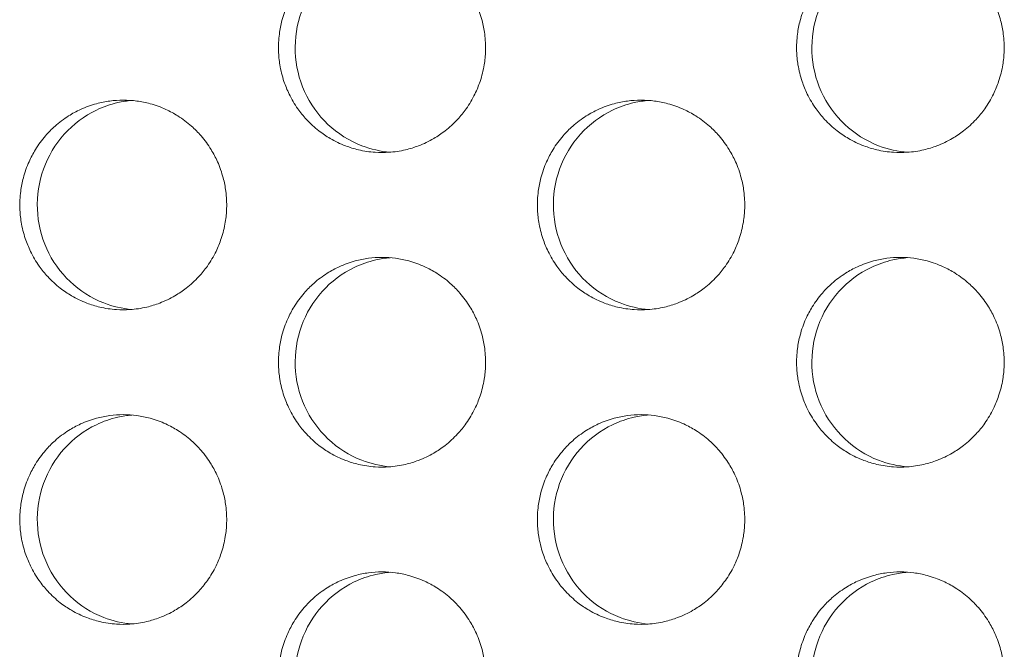
# Model space of a CAD drawing. Units: millimetres. Extents: x -43 to 1102, y 0 to 812.
# Drawn here: x 67 to 76, y 458 to 464 of the extents above; entities that cross this region are included whole.
import ezdxf

# ---------------------------------------------------------------- set-up
doc = ezdxf.new("R2010")
doc.units = ezdxf.units.MM
doc.header["$LTSCALE"] = 4
doc.layers.add('Visible (ISO)', color=7, linetype='Continuous', lineweight=15)

msp = doc.modelspace()

# ---------------------------------------------------------------- linework, layer by layer
at = {"layer": 'Visible (ISO)'}
for points, knots in [([(70.2072, 465), (70.1641, 465), (70.121, 464.9971), (70.0783, 464.9914), (70.0356, 464.9857), (69.9932, 464.9772), (69.9516, 464.9659), (69.8996, 464.9518), (69.8487, 464.9334), (69.7996, 464.9109), (69.7604, 464.8929), (69.7223, 464.8722), (69.6857, 464.8492), (69.64, 464.8204), (69.5966, 464.7878), (69.5561, 464.7518), (69.5237, 464.7231), (69.4932, 464.6922), (69.4648, 464.6593), (69.4293, 464.6183), (69.3971, 464.5744), (69.3687, 464.5281), (69.3459, 464.491), (69.3256, 464.4525), (69.3078, 464.4127), (69.2856, 464.363), (69.2674, 464.3115), (69.2534, 464.2588), (69.2423, 464.2167), (69.2339, 464.1738), (69.2282, 464.1305), (69.2212, 464.0765), (69.2186, 464.0218), (69.2203, 463.9673), (69.2217, 463.9237), (69.226, 463.8802), (69.233, 463.8371), (69.2418, 463.7833), (69.2549, 463.7302), (69.2722, 463.6786), (69.286, 463.6372), (69.3026, 463.5968), (69.3216, 463.5577), (69.3454, 463.5088), (69.3732, 463.4619), (69.4046, 463.4175), (69.4297, 463.3821), (69.457, 463.3483), (69.4865, 463.3164), (69.5233, 463.2766), (69.5633, 463.2398), (69.6061, 463.2066), (69.6402, 463.1801), (69.6761, 463.1558), (69.7135, 463.134), (69.7601, 463.1067), (69.8089, 463.0833), (69.8593, 463.0641), (69.8997, 463.0487), (69.941, 463.036), (69.983, 463.0261), (70.0354, 463.0137), (70.0889, 463.0057), (70.1426, 463.0021), (70.1856, 462.9993), (70.2288, 462.9993), (70.2718, 463.0021), (70.3256, 463.0057), (70.379, 463.0137), (70.4315, 463.0261), (70.4735, 463.036), (70.5148, 463.0487), (70.5551, 463.0641), (70.6056, 463.0833), (70.6544, 463.1067), (70.7011, 463.134), (70.7384, 463.1558), (70.7743, 463.1801), (70.8085, 463.2066), (70.8513, 463.2398), (70.8914, 463.2766), (70.9282, 463.3164), (70.9577, 463.3483), (70.9851, 463.3821), (71.0102, 463.4175), (71.0416, 463.4619), (71.0694, 463.5088), (71.0932, 463.5577), (71.1123, 463.5968), (71.1288, 463.6372), (71.1427, 463.6786), (71.16, 463.7302), (71.1731, 463.7833), (71.1819, 463.8371), (71.1889, 463.8802), (71.1932, 463.9237), (71.1946, 463.9673), (71.1963, 464.0218), (71.1937, 464.0765), (71.1866, 464.1305), (71.181, 464.1738), (71.1726, 464.2167), (71.1614, 464.2588), (71.1475, 464.3115), (71.1293, 464.363), (71.107, 464.4127), (71.0892, 464.4525), (71.0689, 464.491), (71.0461, 464.5281), (71.0176, 464.5744), (70.9854, 464.6183), (70.9499, 464.6593), (70.9215, 464.6922), (70.8909, 464.7231), (70.8585, 464.7518), (70.818, 464.7878), (70.7746, 464.8204), (70.7288, 464.8492), (70.6922, 464.8722), (70.6541, 464.8929), (70.6149, 464.9109), (70.5658, 464.9334), (70.5149, 464.9518), (70.4629, 464.9659), (70.4212, 464.9772), (70.3789, 464.9857), (70.3361, 464.9914), (70.2934, 464.9971), (70.2503, 465), (70.2072, 465)], [-3.141593, -3.141593, -3.141593, -3.141593, -3.010693, -3.010693, -3.010693, -2.879793, -2.879793, -2.879793, -2.716169, -2.716169, -2.716169, -2.585269, -2.585269, -2.585269, -2.421644, -2.421644, -2.421644, -2.290745, -2.290745, -2.290745, -2.12712, -2.12712, -2.12712, -1.99622, -1.99622, -1.99622, -1.832596, -1.832596, -1.832596, -1.701696, -1.701696, -1.701696, -1.538071, -1.538071, -1.538071, -1.407172, -1.407172, -1.407172, -1.243547, -1.243547, -1.243547, -1.112647, -1.112647, -1.112647, -0.949023, -0.949023, -0.949023, -0.818123, -0.818123, -0.818123, -0.654498, -0.654498, -0.654498, -0.523599, -0.523599, -0.523599, -0.359974, -0.359974, -0.359974, -0.229074, -0.229074, -0.229074, -0.06545, -0.06545, -0.06545, 0.06545, 0.06545, 0.06545, 0.229074, 0.229074, 0.229074, 0.359974, 0.359974, 0.359974, 0.523599, 0.523599, 0.523599, 0.654498, 0.654498, 0.654498, 0.818123, 0.818123, 0.818123, 0.949023, 0.949023, 0.949023, 1.112647, 1.112647, 1.112647, 1.243547, 1.243547, 1.243547, 1.407172, 1.407172, 1.407172, 1.538071, 1.538071, 1.538071, 1.701696, 1.701696, 1.701696, 1.832596, 1.832596, 1.832596, 1.99622, 1.99622, 1.99622, 2.12712, 2.12712, 2.12712, 2.290745, 2.290745, 2.290745, 2.421644, 2.421644, 2.421644, 2.585269, 2.585269, 2.585269, 2.716169, 2.716169, 2.716169, 2.879793, 2.879793, 2.879793, 3.010693, 3.010693, 3.010693, 3.141593, 3.141593, 3.141593, 3.141593]), ([(75.1509, 465), (75.1077, 465), (75.0645, 464.9971), (75.0217, 464.9914), (74.9789, 464.9857), (74.9364, 464.9772), (74.8947, 464.9659), (74.8426, 464.9518), (74.7916, 464.9334), (74.7424, 464.9109), (74.7031, 464.8929), (74.6649, 464.8722), (74.6283, 464.8492), (74.5824, 464.8204), (74.5389, 464.7878), (74.4984, 464.7518), (74.4659, 464.7231), (74.4353, 464.6922), (74.4068, 464.6593), (74.3713, 464.6183), (74.339, 464.5744), (74.3105, 464.5281), (74.2877, 464.491), (74.2673, 464.4525), (74.2495, 464.4127), (74.2272, 464.363), (74.209, 464.3115), (74.195, 464.2588), (74.1838, 464.2167), (74.1754, 464.1738), (74.1698, 464.1305), (74.1627, 464.0765), (74.1601, 464.0218), (74.1618, 463.9673), (74.1632, 463.9237), (74.1675, 463.8802), (74.1745, 463.8371), (74.1833, 463.7833), (74.1965, 463.7302), (74.2138, 463.6786), (74.2277, 463.6372), (74.2442, 463.5968), (74.2633, 463.5577), (74.2872, 463.5088), (74.315, 463.4619), (74.3465, 463.4175), (74.3716, 463.3821), (74.3991, 463.3483), (74.4286, 463.3164), (74.4655, 463.2766), (74.5056, 463.2398), (74.5484, 463.2066), (74.5827, 463.1801), (74.6187, 463.1558), (74.656, 463.134), (74.7028, 463.1067), (74.7517, 463.0833), (74.8023, 463.0641), (74.8427, 463.0487), (74.8841, 463.036), (74.9261, 463.0261), (74.9787, 463.0137), (75.0323, 463.0057), (75.0862, 463.0021), (75.1292, 462.9993), (75.1725, 462.9993), (75.2156, 463.0021), (75.2695, 463.0057), (75.3231, 463.0137), (75.3757, 463.0261), (75.4177, 463.036), (75.4591, 463.0487), (75.4996, 463.0641), (75.5501, 463.0833), (75.5991, 463.1067), (75.6458, 463.134), (75.6832, 463.1558), (75.7192, 463.1801), (75.7535, 463.2066), (75.7963, 463.2398), (75.8365, 463.2766), (75.8734, 463.3164), (75.9029, 463.3483), (75.9304, 463.3821), (75.9556, 463.4175), (75.987, 463.4619), (76.0149, 463.5088), (76.0388, 463.5577), (76.0579, 463.5968), (76.0744, 463.6372), (76.0883, 463.6786), (76.1057, 463.7302), (76.1189, 463.7833), (76.1277, 463.8371), (76.1347, 463.8802), (76.1389, 463.9237), (76.1403, 463.9673), (76.1421, 464.0218), (76.1395, 464.0765), (76.1324, 464.1305), (76.1268, 464.1738), (76.1183, 464.2167), (76.1071, 464.2588), (76.0932, 464.3115), (76.0749, 464.363), (76.0526, 464.4127), (76.0348, 464.4525), (76.0144, 464.491), (75.9916, 464.5281), (75.963, 464.5744), (75.9308, 464.6183), (75.8952, 464.6593), (75.8667, 464.6922), (75.8361, 464.7231), (75.8036, 464.7518), (75.763, 464.7878), (75.7195, 464.8204), (75.6736, 464.8492), (75.6369, 464.8722), (75.5988, 464.8929), (75.5594, 464.9109), (75.5102, 464.9334), (75.4592, 464.9518), (75.4071, 464.9659), (75.3654, 464.9772), (75.3229, 464.9857), (75.2801, 464.9914), (75.2373, 464.9971), (75.1941, 465), (75.1509, 465)], [-3.141593, -3.141593, -3.141593, -3.141593, -3.010693, -3.010693, -3.010693, -2.879793, -2.879793, -2.879793, -2.716169, -2.716169, -2.716169, -2.585269, -2.585269, -2.585269, -2.421644, -2.421644, -2.421644, -2.290745, -2.290745, -2.290745, -2.12712, -2.12712, -2.12712, -1.99622, -1.99622, -1.99622, -1.832596, -1.832596, -1.832596, -1.701696, -1.701696, -1.701696, -1.538071, -1.538071, -1.538071, -1.407172, -1.407172, -1.407172, -1.243547, -1.243547, -1.243547, -1.112647, -1.112647, -1.112647, -0.949023, -0.949023, -0.949023, -0.818123, -0.818123, -0.818123, -0.654498, -0.654498, -0.654498, -0.523599, -0.523599, -0.523599, -0.359974, -0.359974, -0.359974, -0.229074, -0.229074, -0.229074, -0.06545, -0.06545, -0.06545, 0.06545, 0.06545, 0.06545, 0.229074, 0.229074, 0.229074, 0.359974, 0.359974, 0.359974, 0.523599, 0.523599, 0.523599, 0.654498, 0.654498, 0.654498, 0.818123, 0.818123, 0.818123, 0.949023, 0.949023, 0.949023, 1.112647, 1.112647, 1.112647, 1.243547, 1.243547, 1.243547, 1.407172, 1.407172, 1.407172, 1.538071, 1.538071, 1.538071, 1.701696, 1.701696, 1.701696, 1.832596, 1.832596, 1.832596, 1.99622, 1.99622, 1.99622, 2.12712, 2.12712, 2.12712, 2.290745, 2.290745, 2.290745, 2.421644, 2.421644, 2.421644, 2.585269, 2.585269, 2.585269, 2.716169, 2.716169, 2.716169, 2.879793, 2.879793, 2.879793, 3.010693, 3.010693, 3.010693, 3.141593, 3.141593, 3.141593, 3.141593]), ([(75.2223, 463.0026), (75.127, 463.0096), (75.0331, 463.0305), (74.8236, 463.111), (74.7138, 463.1804), (74.5262, 463.3578), (74.4503, 463.4644), (74.343, 463.7011), (74.3127, 463.8292), (74.3023, 464.0899), (74.3223, 464.2202), (74.4106, 464.4653), (74.478, 464.578), (74.6514, 464.7705), (74.7558, 464.8486), (74.9377, 464.9357), (75.0066, 464.9597), (75.1252, 464.9866), (75.1736, 464.9938), (75.2223, 464.9974)], [0.321815, 0.321815, 0.321815, 0.321815, 0.3508579, 0.3508579, 0.3897441, 0.3897441, 0.4287427, 0.4287427, 0.4678524, 0.4678524, 0.5070051, 0.5070051, 0.5461098, 0.5461098, 0.5851033, 0.5851033, 0.6071271, 0.6071271, 0.621943, 0.621943, 0.621943, 0.621943]), ([(70.2857, 463.0032), (70.1931, 463.0107), (70.1019, 463.0314), (69.8951, 463.111), (69.7855, 463.1804), (69.5983, 463.3578), (69.5226, 463.4644), (69.4156, 463.7011), (69.3853, 463.8292), (69.3749, 464.0899), (69.3949, 464.2202), (69.483, 464.4653), (69.5502, 464.578), (69.7233, 464.7705), (69.8274, 464.8486), (70.0089, 464.9357), (70.0777, 464.9597), (70.1937, 464.9861), (70.2395, 464.9931), (70.2857, 464.9968)], [0.32255, 0.32255, 0.32255, 0.32255, 0.3508579, 0.3508579, 0.3897441, 0.3897441, 0.4287427, 0.4287427, 0.4678524, 0.4678524, 0.5070051, 0.5070051, 0.5461098, 0.5461098, 0.5851033, 0.5851033, 0.6071271, 0.6071271, 0.6212096, 0.6212096, 0.6212096, 0.6212096]), ([(67.7395, 463.5), (67.6965, 463.5), (67.6534, 463.4971), (67.6108, 463.4914), (67.5681, 463.4857), (67.5258, 463.4772), (67.4842, 463.4659), (67.4322, 463.4518), (67.3814, 463.4334), (67.3324, 463.4109), (67.2932, 463.3929), (67.2552, 463.3722), (67.2187, 463.3492), (67.173, 463.3204), (67.1296, 463.2878), (67.0892, 463.2518), (67.0568, 463.2231), (67.0263, 463.1922), (66.998, 463.1593), (66.9625, 463.1183), (66.9304, 463.0744), (66.902, 463.0281), (66.8792, 462.991), (66.8589, 462.9525), (66.8412, 462.9127), (66.819, 462.863), (66.8008, 462.8115), (66.7869, 462.7588), (66.7757, 462.7167), (66.7673, 462.6738), (66.7617, 462.6305), (66.7547, 462.5765), (66.752, 462.5218), (66.7538, 462.4673), (66.7552, 462.4237), (66.7594, 462.3802), (66.7664, 462.3371), (66.7752, 462.2833), (66.7883, 462.2302), (66.8056, 462.1786), (66.8194, 462.1372), (66.8359, 462.0968), (66.8549, 462.0577), (66.8787, 462.0088), (66.9065, 461.9619), (66.9378, 461.9175), (66.9629, 461.8821), (66.9902, 461.8483), (67.0196, 461.8164), (67.0564, 461.7766), (67.0964, 461.7398), (67.1391, 461.7066), (67.1732, 461.6801), (67.2091, 461.6558), (67.2463, 461.634), (67.2929, 461.6067), (67.3417, 461.5833), (67.3921, 461.5641), (67.4323, 461.5487), (67.4736, 461.536), (67.5155, 461.5261), (67.5679, 461.5137), (67.6213, 461.5057), (67.675, 461.5021), (67.718, 461.4993), (67.7611, 461.4993), (67.804, 461.5021), (67.8577, 461.5057), (67.9111, 461.5137), (67.9635, 461.5261), (68.0055, 461.536), (68.0468, 461.5487), (68.087, 461.5641), (68.1374, 461.5833), (68.1862, 461.6067), (68.2328, 461.634), (68.2701, 461.6558), (68.306, 461.6801), (68.3402, 461.7066), (68.3829, 461.7398), (68.4229, 461.7766), (68.4597, 461.8164), (68.4891, 461.8483), (68.5165, 461.8821), (68.5416, 461.9175), (68.5729, 461.9619), (68.6007, 462.0088), (68.6245, 462.0577), (68.6435, 462.0968), (68.66, 462.1372), (68.6739, 462.1786), (68.6912, 462.2302), (68.7043, 462.2833), (68.7131, 462.3371), (68.7201, 462.3802), (68.7243, 462.4237), (68.7257, 462.4673), (68.7275, 462.5218), (68.7248, 462.5765), (68.7178, 462.6305), (68.7122, 462.6738), (68.7038, 462.7167), (68.6926, 462.7588), (68.6787, 462.8115), (68.6605, 462.863), (68.6383, 462.9127), (68.6205, 462.9525), (68.6002, 462.991), (68.5774, 463.0281), (68.549, 463.0744), (68.5168, 463.1183), (68.4813, 463.1593), (68.453, 463.1922), (68.4224, 463.2231), (68.3901, 463.2518), (68.3496, 463.2878), (68.3062, 463.3204), (68.2605, 463.3492), (68.224, 463.3722), (68.1859, 463.3929), (68.1467, 463.4109), (68.0977, 463.4334), (68.0468, 463.4518), (67.9949, 463.4659), (67.9533, 463.4772), (67.911, 463.4857), (67.8683, 463.4914), (67.8256, 463.4971), (67.7826, 463.5), (67.7395, 463.5)], [-3.141593, -3.141593, -3.141593, -3.141593, -3.010693, -3.010693, -3.010693, -2.879793, -2.879793, -2.879793, -2.716169, -2.716169, -2.716169, -2.585269, -2.585269, -2.585269, -2.421644, -2.421644, -2.421644, -2.290745, -2.290745, -2.290745, -2.12712, -2.12712, -2.12712, -1.99622, -1.99622, -1.99622, -1.832596, -1.832596, -1.832596, -1.701696, -1.701696, -1.701696, -1.538071, -1.538071, -1.538071, -1.407172, -1.407172, -1.407172, -1.243547, -1.243547, -1.243547, -1.112647, -1.112647, -1.112647, -0.949023, -0.949023, -0.949023, -0.818123, -0.818123, -0.818123, -0.654498, -0.654498, -0.654498, -0.523599, -0.523599, -0.523599, -0.359974, -0.359974, -0.359974, -0.229074, -0.229074, -0.229074, -0.06545, -0.06545, -0.06545, 0.06545, 0.06545, 0.06545, 0.229074, 0.229074, 0.229074, 0.359974, 0.359974, 0.359974, 0.523599, 0.523599, 0.523599, 0.654498, 0.654498, 0.654498, 0.818123, 0.818123, 0.818123, 0.949023, 0.949023, 0.949023, 1.112647, 1.112647, 1.112647, 1.243547, 1.243547, 1.243547, 1.407172, 1.407172, 1.407172, 1.538071, 1.538071, 1.538071, 1.701696, 1.701696, 1.701696, 1.832596, 1.832596, 1.832596, 1.99622, 1.99622, 1.99622, 2.12712, 2.12712, 2.12712, 2.290745, 2.290745, 2.290745, 2.421644, 2.421644, 2.421644, 2.585269, 2.585269, 2.585269, 2.716169, 2.716169, 2.716169, 2.879793, 2.879793, 2.879793, 3.010693, 3.010693, 3.010693, 3.141593, 3.141593, 3.141593, 3.141593]), ([(67.8215, 461.5035), (67.7303, 461.5112), (67.6404, 461.5319), (67.435, 461.611), (67.3255, 461.6804), (67.1386, 461.8578), (67.063, 461.9644), (66.956, 462.2011), (66.9258, 462.3292), (66.9154, 462.5899), (66.9354, 462.7202), (67.0234, 462.9653), (67.0905, 463.078), (67.2634, 463.2705), (67.3674, 463.3486), (67.5487, 463.4357), (67.6174, 463.4597), (67.732, 463.4858), (67.7766, 463.4927), (67.8215, 463.4965)], [0.3229189, 0.3229189, 0.3229189, 0.3229189, 0.3508579, 0.3508579, 0.3897441, 0.3897441, 0.4287427, 0.4287427, 0.4678524, 0.4678524, 0.5070051, 0.5070051, 0.5461098, 0.5461098, 0.5851033, 0.5851033, 0.6071271, 0.6071271, 0.6208415, 0.6208415, 0.6208415, 0.6208415]), ([(72.6777, 463.5), (72.6346, 463.5), (72.5914, 463.4971), (72.5487, 463.4914), (72.5059, 463.4857), (72.4635, 463.4772), (72.4218, 463.4659), (72.3697, 463.4518), (72.3188, 463.4334), (72.2697, 463.4109), (72.2304, 463.3929), (72.1923, 463.3722), (72.1557, 463.3492), (72.1099, 463.3204), (72.0664, 463.2878), (72.0259, 463.2518), (71.9935, 463.2231), (71.9629, 463.1922), (71.9345, 463.1593), (71.8989, 463.1183), (71.8667, 463.0744), (71.8382, 463.0281), (71.8155, 462.991), (71.7951, 462.9525), (71.7773, 462.9127), (71.755, 462.863), (71.7368, 462.8115), (71.7229, 462.7588), (71.7117, 462.7167), (71.7033, 462.6738), (71.6976, 462.6305), (71.6906, 462.5765), (71.688, 462.5218), (71.6897, 462.4673), (71.6911, 462.4237), (71.6954, 462.3802), (71.7024, 462.3371), (71.7112, 462.2833), (71.7243, 462.2302), (71.7416, 462.1786), (71.7555, 462.1372), (71.772, 462.0968), (71.7911, 462.0577), (71.815, 462.0088), (71.8428, 461.9619), (71.8742, 461.9175), (71.8993, 461.8821), (71.9267, 461.8483), (71.9562, 461.8164), (71.993, 461.7766), (72.0331, 461.7398), (72.0759, 461.7066), (72.1101, 461.6801), (72.146, 461.6558), (72.1834, 461.634), (72.2301, 461.6067), (72.279, 461.5833), (72.3295, 461.5641), (72.3698, 461.5487), (72.4112, 461.536), (72.4532, 461.5261), (72.5057, 461.5137), (72.5592, 461.5057), (72.6131, 461.5021), (72.6561, 461.4993), (72.6993, 461.4993), (72.7424, 461.5021), (72.7962, 461.5057), (72.8497, 461.5137), (72.9022, 461.5261), (72.9443, 461.536), (72.9856, 461.5487), (73.026, 461.5641), (73.0765, 461.5833), (73.1254, 461.6067), (73.1721, 461.634), (73.2095, 461.6558), (73.2455, 461.6801), (73.2797, 461.7066), (73.3225, 461.7398), (73.3626, 461.7766), (73.3995, 461.8164), (73.429, 461.8483), (73.4564, 461.8821), (73.4816, 461.9175), (73.513, 461.9619), (73.5408, 462.0088), (73.5647, 462.0577), (73.5838, 462.0968), (73.6003, 462.1372), (73.6142, 462.1786), (73.6315, 462.2302), (73.6447, 462.2833), (73.6535, 462.3371), (73.6605, 462.3802), (73.6647, 462.4237), (73.6661, 462.4673), (73.6679, 462.5218), (73.6653, 462.5765), (73.6582, 462.6305), (73.6526, 462.6738), (73.6441, 462.7167), (73.633, 462.7588), (73.619, 462.8115), (73.6008, 462.863), (73.5785, 462.9127), (73.5607, 462.9525), (73.5403, 462.991), (73.5175, 463.0281), (73.489, 463.0744), (73.4568, 463.1183), (73.4212, 463.1593), (73.3928, 463.1922), (73.3622, 463.2231), (73.3297, 463.2518), (73.2892, 463.2878), (73.2457, 463.3204), (73.1999, 463.3492), (73.1633, 463.3722), (73.1251, 463.3929), (73.0858, 463.4109), (73.0367, 463.4334), (72.9857, 463.4518), (72.9336, 463.4659), (72.892, 463.4772), (72.8496, 463.4857), (72.8068, 463.4914), (72.764, 463.4971), (72.7209, 463.5), (72.6777, 463.5)], [-3.141593, -3.141593, -3.141593, -3.141593, -3.010693, -3.010693, -3.010693, -2.879793, -2.879793, -2.879793, -2.716169, -2.716169, -2.716169, -2.585269, -2.585269, -2.585269, -2.421644, -2.421644, -2.421644, -2.290745, -2.290745, -2.290745, -2.12712, -2.12712, -2.12712, -1.99622, -1.99622, -1.99622, -1.832596, -1.832596, -1.832596, -1.701696, -1.701696, -1.701696, -1.538071, -1.538071, -1.538071, -1.407172, -1.407172, -1.407172, -1.243547, -1.243547, -1.243547, -1.112647, -1.112647, -1.112647, -0.949023, -0.949023, -0.949023, -0.818123, -0.818123, -0.818123, -0.654498, -0.654498, -0.654498, -0.523599, -0.523599, -0.523599, -0.359974, -0.359974, -0.359974, -0.229074, -0.229074, -0.229074, -0.06545, -0.06545, -0.06545, 0.06545, 0.06545, 0.06545, 0.229074, 0.229074, 0.229074, 0.359974, 0.359974, 0.359974, 0.523599, 0.523599, 0.523599, 0.654498, 0.654498, 0.654498, 0.818123, 0.818123, 0.818123, 0.949023, 0.949023, 0.949023, 1.112647, 1.112647, 1.112647, 1.243547, 1.243547, 1.243547, 1.407172, 1.407172, 1.407172, 1.538071, 1.538071, 1.538071, 1.701696, 1.701696, 1.701696, 1.832596, 1.832596, 1.832596, 1.99622, 1.99622, 1.99622, 2.12712, 2.12712, 2.12712, 2.290745, 2.290745, 2.290745, 2.421644, 2.421644, 2.421644, 2.585269, 2.585269, 2.585269, 2.716169, 2.716169, 2.716169, 2.879793, 2.879793, 2.879793, 3.010693, 3.010693, 3.010693, 3.141593, 3.141593, 3.141593, 3.141593]), ([(72.7526, 461.5029), (72.6587, 461.5101), (72.5662, 461.531), (72.358, 461.611), (72.2483, 461.6804), (72.0609, 461.8578), (71.9851, 461.9644), (71.8779, 462.2011), (71.8477, 462.3292), (71.8372, 462.5899), (71.8573, 462.7202), (71.9454, 462.9653), (72.0127, 463.078), (72.186, 463.2705), (72.2902, 463.3486), (72.472, 463.4357), (72.5408, 463.4597), (72.6581, 463.4863), (72.7052, 463.4935), (72.7526, 463.4971)], [0.322182, 0.322182, 0.322182, 0.322182, 0.3508579, 0.3508579, 0.3897441, 0.3897441, 0.4287427, 0.4287427, 0.4678524, 0.4678524, 0.5070051, 0.5070051, 0.5461098, 0.5461098, 0.5851033, 0.5851033, 0.6071271, 0.6071271, 0.6215768, 0.6215768, 0.6215768, 0.6215768]), ([(70.2072, 462), (70.1641, 462), (70.121, 461.9971), (70.0783, 461.9914), (70.0356, 461.9857), (69.9932, 461.9772), (69.9516, 461.9659), (69.8996, 461.9518), (69.8487, 461.9334), (69.7996, 461.9109), (69.7604, 461.8929), (69.7223, 461.8722), (69.6857, 461.8492), (69.64, 461.8204), (69.5966, 461.7878), (69.5561, 461.7518), (69.5237, 461.7231), (69.4932, 461.6922), (69.4648, 461.6593), (69.4293, 461.6183), (69.3971, 461.5744), (69.3687, 461.5281), (69.3459, 461.491), (69.3256, 461.4525), (69.3078, 461.4127), (69.2856, 461.363), (69.2674, 461.3115), (69.2534, 461.2588), (69.2423, 461.2167), (69.2339, 461.1738), (69.2282, 461.1305), (69.2212, 461.0765), (69.2186, 461.0218), (69.2203, 460.9673), (69.2217, 460.9237), (69.226, 460.8802), (69.233, 460.8371), (69.2418, 460.7833), (69.2549, 460.7302), (69.2722, 460.6786), (69.286, 460.6372), (69.3026, 460.5968), (69.3216, 460.5577), (69.3454, 460.5088), (69.3732, 460.4619), (69.4046, 460.4175), (69.4297, 460.3821), (69.457, 460.3483), (69.4865, 460.3164), (69.5233, 460.2766), (69.5633, 460.2398), (69.6061, 460.2066), (69.6402, 460.1801), (69.6761, 460.1558), (69.7135, 460.134), (69.7601, 460.1067), (69.8089, 460.0833), (69.8593, 460.0641), (69.8997, 460.0487), (69.941, 460.036), (69.983, 460.0261), (70.0354, 460.0137), (70.0889, 460.0057), (70.1426, 460.0021), (70.1856, 459.9993), (70.2288, 459.9993), (70.2718, 460.0021), (70.3256, 460.0057), (70.379, 460.0137), (70.4315, 460.0261), (70.4735, 460.036), (70.5148, 460.0487), (70.5551, 460.0641), (70.6056, 460.0833), (70.6544, 460.1067), (70.7011, 460.134), (70.7384, 460.1558), (70.7743, 460.1801), (70.8085, 460.2066), (70.8513, 460.2398), (70.8914, 460.2766), (70.9282, 460.3164), (70.9577, 460.3483), (70.9851, 460.3821), (71.0102, 460.4175), (71.0416, 460.4619), (71.0694, 460.5088), (71.0932, 460.5577), (71.1123, 460.5968), (71.1288, 460.6372), (71.1427, 460.6786), (71.16, 460.7302), (71.1731, 460.7833), (71.1819, 460.8371), (71.1889, 460.8802), (71.1932, 460.9237), (71.1946, 460.9673), (71.1963, 461.0218), (71.1937, 461.0765), (71.1866, 461.1305), (71.181, 461.1738), (71.1726, 461.2167), (71.1614, 461.2588), (71.1475, 461.3115), (71.1293, 461.363), (71.107, 461.4127), (71.0892, 461.4525), (71.0689, 461.491), (71.0461, 461.5281), (71.0176, 461.5744), (70.9854, 461.6183), (70.9499, 461.6593), (70.9215, 461.6922), (70.8909, 461.7231), (70.8585, 461.7518), (70.818, 461.7878), (70.7746, 461.8204), (70.7288, 461.8492), (70.6922, 461.8722), (70.6541, 461.8929), (70.6149, 461.9109), (70.5658, 461.9334), (70.5149, 461.9518), (70.4629, 461.9659), (70.4212, 461.9772), (70.3789, 461.9857), (70.3361, 461.9914), (70.2934, 461.9971), (70.2503, 462), (70.2072, 462)], [-3.141593, -3.141593, -3.141593, -3.141593, -3.010693, -3.010693, -3.010693, -2.879793, -2.879793, -2.879793, -2.716169, -2.716169, -2.716169, -2.585269, -2.585269, -2.585269, -2.421644, -2.421644, -2.421644, -2.290745, -2.290745, -2.290745, -2.12712, -2.12712, -2.12712, -1.99622, -1.99622, -1.99622, -1.832596, -1.832596, -1.832596, -1.701696, -1.701696, -1.701696, -1.538071, -1.538071, -1.538071, -1.407172, -1.407172, -1.407172, -1.243547, -1.243547, -1.243547, -1.112647, -1.112647, -1.112647, -0.949023, -0.949023, -0.949023, -0.818123, -0.818123, -0.818123, -0.654498, -0.654498, -0.654498, -0.523599, -0.523599, -0.523599, -0.359974, -0.359974, -0.359974, -0.229074, -0.229074, -0.229074, -0.06545, -0.06545, -0.06545, 0.06545, 0.06545, 0.06545, 0.229074, 0.229074, 0.229074, 0.359974, 0.359974, 0.359974, 0.523599, 0.523599, 0.523599, 0.654498, 0.654498, 0.654498, 0.818123, 0.818123, 0.818123, 0.949023, 0.949023, 0.949023, 1.112647, 1.112647, 1.112647, 1.243547, 1.243547, 1.243547, 1.407172, 1.407172, 1.407172, 1.538071, 1.538071, 1.538071, 1.701696, 1.701696, 1.701696, 1.832596, 1.832596, 1.832596, 1.99622, 1.99622, 1.99622, 2.12712, 2.12712, 2.12712, 2.290745, 2.290745, 2.290745, 2.421644, 2.421644, 2.421644, 2.585269, 2.585269, 2.585269, 2.716169, 2.716169, 2.716169, 2.879793, 2.879793, 2.879793, 3.010693, 3.010693, 3.010693, 3.141593, 3.141593, 3.141593, 3.141593]), ([(70.2857, 460.0032), (70.1931, 460.0107), (70.1019, 460.0314), (69.8951, 460.111), (69.7855, 460.1804), (69.5983, 460.3578), (69.5226, 460.4644), (69.4156, 460.7011), (69.3853, 460.8292), (69.3749, 461.0899), (69.3949, 461.2202), (69.483, 461.4653), (69.5502, 461.578), (69.7233, 461.7705), (69.8274, 461.8486), (70.0089, 461.9357), (70.0777, 461.9597), (70.1937, 461.9861), (70.2395, 461.9931), (70.2857, 461.9968)], [0.32255, 0.32255, 0.32255, 0.32255, 0.3508579, 0.3508579, 0.3897441, 0.3897441, 0.4287427, 0.4287427, 0.4678524, 0.4678524, 0.5070051, 0.5070051, 0.5461098, 0.5461098, 0.5851033, 0.5851033, 0.6071271, 0.6071271, 0.6212096, 0.6212096, 0.6212096, 0.6212096]), ([(75.1509, 462), (75.1077, 462), (75.0645, 461.9971), (75.0217, 461.9914), (74.9789, 461.9857), (74.9364, 461.9772), (74.8947, 461.9659), (74.8426, 461.9518), (74.7916, 461.9334), (74.7424, 461.9109), (74.7031, 461.8929), (74.6649, 461.8722), (74.6283, 461.8492), (74.5824, 461.8204), (74.5389, 461.7878), (74.4984, 461.7518), (74.4659, 461.7231), (74.4353, 461.6922), (74.4068, 461.6593), (74.3713, 461.6183), (74.339, 461.5744), (74.3105, 461.5281), (74.2877, 461.491), (74.2673, 461.4525), (74.2495, 461.4127), (74.2272, 461.363), (74.209, 461.3115), (74.195, 461.2588), (74.1838, 461.2167), (74.1754, 461.1738), (74.1698, 461.1305), (74.1627, 461.0765), (74.1601, 461.0218), (74.1618, 460.9673), (74.1632, 460.9237), (74.1675, 460.8802), (74.1745, 460.8371), (74.1833, 460.7833), (74.1965, 460.7302), (74.2138, 460.6786), (74.2277, 460.6372), (74.2442, 460.5968), (74.2633, 460.5577), (74.2872, 460.5088), (74.315, 460.4619), (74.3465, 460.4175), (74.3716, 460.3821), (74.3991, 460.3483), (74.4286, 460.3164), (74.4655, 460.2766), (74.5056, 460.2398), (74.5484, 460.2066), (74.5827, 460.1801), (74.6187, 460.1558), (74.656, 460.134), (74.7028, 460.1067), (74.7517, 460.0833), (74.8023, 460.0641), (74.8427, 460.0487), (74.8841, 460.036), (74.9261, 460.0261), (74.9787, 460.0137), (75.0323, 460.0057), (75.0862, 460.0021), (75.1292, 459.9993), (75.1725, 459.9993), (75.2156, 460.0021), (75.2695, 460.0057), (75.3231, 460.0137), (75.3757, 460.0261), (75.4177, 460.036), (75.4591, 460.0487), (75.4996, 460.0641), (75.5501, 460.0833), (75.5991, 460.1067), (75.6458, 460.134), (75.6832, 460.1558), (75.7192, 460.1801), (75.7535, 460.2066), (75.7963, 460.2398), (75.8365, 460.2766), (75.8734, 460.3164), (75.9029, 460.3483), (75.9304, 460.3821), (75.9556, 460.4175), (75.987, 460.4619), (76.0149, 460.5088), (76.0388, 460.5577), (76.0579, 460.5968), (76.0744, 460.6372), (76.0883, 460.6786), (76.1057, 460.7302), (76.1189, 460.7833), (76.1277, 460.8371), (76.1347, 460.8802), (76.1389, 460.9237), (76.1403, 460.9673), (76.1421, 461.0218), (76.1395, 461.0765), (76.1324, 461.1305), (76.1268, 461.1738), (76.1183, 461.2167), (76.1071, 461.2588), (76.0932, 461.3115), (76.0749, 461.363), (76.0526, 461.4127), (76.0348, 461.4525), (76.0144, 461.491), (75.9916, 461.5281), (75.963, 461.5744), (75.9308, 461.6183), (75.8952, 461.6593), (75.8667, 461.6922), (75.8361, 461.7231), (75.8036, 461.7518), (75.763, 461.7878), (75.7195, 461.8204), (75.6736, 461.8492), (75.6369, 461.8722), (75.5988, 461.8929), (75.5594, 461.9109), (75.5102, 461.9334), (75.4592, 461.9518), (75.4071, 461.9659), (75.3654, 461.9772), (75.3229, 461.9857), (75.2801, 461.9914), (75.2373, 461.9971), (75.1941, 462), (75.1509, 462)], [-3.141593, -3.141593, -3.141593, -3.141593, -3.010693, -3.010693, -3.010693, -2.879793, -2.879793, -2.879793, -2.716169, -2.716169, -2.716169, -2.585269, -2.585269, -2.585269, -2.421644, -2.421644, -2.421644, -2.290745, -2.290745, -2.290745, -2.12712, -2.12712, -2.12712, -1.99622, -1.99622, -1.99622, -1.832596, -1.832596, -1.832596, -1.701696, -1.701696, -1.701696, -1.538071, -1.538071, -1.538071, -1.407172, -1.407172, -1.407172, -1.243547, -1.243547, -1.243547, -1.112647, -1.112647, -1.112647, -0.949023, -0.949023, -0.949023, -0.818123, -0.818123, -0.818123, -0.654498, -0.654498, -0.654498, -0.523599, -0.523599, -0.523599, -0.359974, -0.359974, -0.359974, -0.229074, -0.229074, -0.229074, -0.06545, -0.06545, -0.06545, 0.06545, 0.06545, 0.06545, 0.229074, 0.229074, 0.229074, 0.359974, 0.359974, 0.359974, 0.523599, 0.523599, 0.523599, 0.654498, 0.654498, 0.654498, 0.818123, 0.818123, 0.818123, 0.949023, 0.949023, 0.949023, 1.112647, 1.112647, 1.112647, 1.243547, 1.243547, 1.243547, 1.407172, 1.407172, 1.407172, 1.538071, 1.538071, 1.538071, 1.701696, 1.701696, 1.701696, 1.832596, 1.832596, 1.832596, 1.99622, 1.99622, 1.99622, 2.12712, 2.12712, 2.12712, 2.290745, 2.290745, 2.290745, 2.421644, 2.421644, 2.421644, 2.585269, 2.585269, 2.585269, 2.716169, 2.716169, 2.716169, 2.879793, 2.879793, 2.879793, 3.010693, 3.010693, 3.010693, 3.141593, 3.141593, 3.141593, 3.141593]), ([(75.2223, 460.0026), (75.127, 460.0096), (75.0331, 460.0305), (74.8236, 460.111), (74.7138, 460.1804), (74.5262, 460.3578), (74.4503, 460.4644), (74.343, 460.7011), (74.3127, 460.8292), (74.3023, 461.0899), (74.3223, 461.2202), (74.4106, 461.4653), (74.478, 461.578), (74.6514, 461.7705), (74.7558, 461.8486), (74.9377, 461.9357), (75.0066, 461.9597), (75.1252, 461.9866), (75.1736, 461.9938), (75.2223, 461.9974)], [0.321815, 0.321815, 0.321815, 0.321815, 0.3508579, 0.3508579, 0.3897441, 0.3897441, 0.4287427, 0.4287427, 0.4678524, 0.4678524, 0.5070051, 0.5070051, 0.5461098, 0.5461098, 0.5851033, 0.5851033, 0.6071271, 0.6071271, 0.621943, 0.621943, 0.621943, 0.621943]), ([(67.7395, 460.5), (67.6965, 460.5), (67.6534, 460.4971), (67.6108, 460.4914), (67.5681, 460.4857), (67.5258, 460.4772), (67.4842, 460.4659), (67.4322, 460.4518), (67.3814, 460.4334), (67.3324, 460.4109), (67.2932, 460.3929), (67.2552, 460.3722), (67.2187, 460.3492), (67.173, 460.3204), (67.1296, 460.2878), (67.0892, 460.2518), (67.0568, 460.2231), (67.0263, 460.1922), (66.998, 460.1593), (66.9625, 460.1183), (66.9304, 460.0744), (66.902, 460.0281), (66.8792, 459.991), (66.8589, 459.9525), (66.8412, 459.9127), (66.819, 459.863), (66.8008, 459.8115), (66.7869, 459.7588), (66.7757, 459.7167), (66.7673, 459.6738), (66.7617, 459.6305), (66.7547, 459.5765), (66.752, 459.5218), (66.7538, 459.4673), (66.7552, 459.4237), (66.7594, 459.3802), (66.7664, 459.3371), (66.7752, 459.2833), (66.7883, 459.2302), (66.8056, 459.1786), (66.8194, 459.1372), (66.8359, 459.0968), (66.8549, 459.0577), (66.8787, 459.0088), (66.9065, 458.9619), (66.9378, 458.9175), (66.9629, 458.8821), (66.9902, 458.8483), (67.0196, 458.8164), (67.0564, 458.7766), (67.0964, 458.7398), (67.1391, 458.7066), (67.1732, 458.6801), (67.2091, 458.6558), (67.2463, 458.634), (67.2929, 458.6067), (67.3417, 458.5833), (67.3921, 458.5641), (67.4323, 458.5487), (67.4736, 458.536), (67.5155, 458.5261), (67.5679, 458.5137), (67.6213, 458.5057), (67.675, 458.5021), (67.718, 458.4993), (67.7611, 458.4993), (67.804, 458.5021), (67.8577, 458.5057), (67.9111, 458.5137), (67.9635, 458.5261), (68.0055, 458.536), (68.0468, 458.5487), (68.087, 458.5641), (68.1374, 458.5833), (68.1862, 458.6067), (68.2328, 458.634), (68.2701, 458.6558), (68.306, 458.6801), (68.3402, 458.7066), (68.3829, 458.7398), (68.4229, 458.7766), (68.4597, 458.8164), (68.4891, 458.8483), (68.5165, 458.8821), (68.5416, 458.9175), (68.5729, 458.9619), (68.6007, 459.0088), (68.6245, 459.0577), (68.6435, 459.0968), (68.66, 459.1372), (68.6739, 459.1786), (68.6912, 459.2302), (68.7043, 459.2833), (68.7131, 459.3371), (68.7201, 459.3802), (68.7243, 459.4237), (68.7257, 459.4673), (68.7275, 459.5218), (68.7248, 459.5765), (68.7178, 459.6305), (68.7122, 459.6738), (68.7038, 459.7167), (68.6926, 459.7588), (68.6787, 459.8115), (68.6605, 459.863), (68.6383, 459.9127), (68.6205, 459.9525), (68.6002, 459.991), (68.5774, 460.0281), (68.549, 460.0744), (68.5168, 460.1183), (68.4813, 460.1593), (68.453, 460.1922), (68.4224, 460.2231), (68.3901, 460.2518), (68.3496, 460.2878), (68.3062, 460.3204), (68.2605, 460.3492), (68.224, 460.3722), (68.1859, 460.3929), (68.1467, 460.4109), (68.0977, 460.4334), (68.0468, 460.4518), (67.9949, 460.4659), (67.9533, 460.4772), (67.911, 460.4857), (67.8683, 460.4914), (67.8256, 460.4971), (67.7826, 460.5), (67.7395, 460.5)], [-3.141593, -3.141593, -3.141593, -3.141593, -3.010693, -3.010693, -3.010693, -2.879793, -2.879793, -2.879793, -2.716169, -2.716169, -2.716169, -2.585269, -2.585269, -2.585269, -2.421644, -2.421644, -2.421644, -2.290745, -2.290745, -2.290745, -2.12712, -2.12712, -2.12712, -1.99622, -1.99622, -1.99622, -1.832596, -1.832596, -1.832596, -1.701696, -1.701696, -1.701696, -1.538071, -1.538071, -1.538071, -1.407172, -1.407172, -1.407172, -1.243547, -1.243547, -1.243547, -1.112647, -1.112647, -1.112647, -0.949023, -0.949023, -0.949023, -0.818123, -0.818123, -0.818123, -0.654498, -0.654498, -0.654498, -0.523599, -0.523599, -0.523599, -0.359974, -0.359974, -0.359974, -0.229074, -0.229074, -0.229074, -0.06545, -0.06545, -0.06545, 0.06545, 0.06545, 0.06545, 0.229074, 0.229074, 0.229074, 0.359974, 0.359974, 0.359974, 0.523599, 0.523599, 0.523599, 0.654498, 0.654498, 0.654498, 0.818123, 0.818123, 0.818123, 0.949023, 0.949023, 0.949023, 1.112647, 1.112647, 1.112647, 1.243547, 1.243547, 1.243547, 1.407172, 1.407172, 1.407172, 1.538071, 1.538071, 1.538071, 1.701696, 1.701696, 1.701696, 1.832596, 1.832596, 1.832596, 1.99622, 1.99622, 1.99622, 2.12712, 2.12712, 2.12712, 2.290745, 2.290745, 2.290745, 2.421644, 2.421644, 2.421644, 2.585269, 2.585269, 2.585269, 2.716169, 2.716169, 2.716169, 2.879793, 2.879793, 2.879793, 3.010693, 3.010693, 3.010693, 3.141593, 3.141593, 3.141593, 3.141593]), ([(67.8215, 458.5035), (67.7303, 458.5112), (67.6404, 458.5319), (67.435, 458.611), (67.3255, 458.6804), (67.1386, 458.8578), (67.063, 458.9644), (66.956, 459.2011), (66.9258, 459.3292), (66.9154, 459.5899), (66.9354, 459.7202), (67.0234, 459.9653), (67.0905, 460.078), (67.2634, 460.2705), (67.3674, 460.3486), (67.5487, 460.4357), (67.6174, 460.4597), (67.732, 460.4858), (67.7766, 460.4927), (67.8215, 460.4965)], [0.3229189, 0.3229189, 0.3229189, 0.3229189, 0.3508579, 0.3508579, 0.3897441, 0.3897441, 0.4287427, 0.4287427, 0.4678524, 0.4678524, 0.5070051, 0.5070051, 0.5461098, 0.5461098, 0.5851033, 0.5851033, 0.6071271, 0.6071271, 0.6208415, 0.6208415, 0.6208415, 0.6208415]), ([(72.6777, 460.5), (72.6346, 460.5), (72.5914, 460.4971), (72.5487, 460.4914), (72.5059, 460.4857), (72.4635, 460.4772), (72.4218, 460.4659), (72.3697, 460.4518), (72.3188, 460.4334), (72.2697, 460.4109), (72.2304, 460.3929), (72.1923, 460.3722), (72.1557, 460.3492), (72.1099, 460.3204), (72.0664, 460.2878), (72.0259, 460.2518), (71.9935, 460.2231), (71.9629, 460.1922), (71.9345, 460.1593), (71.8989, 460.1183), (71.8667, 460.0744), (71.8382, 460.0281), (71.8155, 459.991), (71.7951, 459.9525), (71.7773, 459.9127), (71.755, 459.863), (71.7368, 459.8115), (71.7229, 459.7588), (71.7117, 459.7167), (71.7033, 459.6738), (71.6976, 459.6305), (71.6906, 459.5765), (71.688, 459.5218), (71.6897, 459.4673), (71.6911, 459.4237), (71.6954, 459.3802), (71.7024, 459.3371), (71.7112, 459.2833), (71.7243, 459.2302), (71.7416, 459.1786), (71.7555, 459.1372), (71.772, 459.0968), (71.7911, 459.0577), (71.815, 459.0088), (71.8428, 458.9619), (71.8742, 458.9175), (71.8993, 458.8821), (71.9267, 458.8483), (71.9562, 458.8164), (71.993, 458.7766), (72.0331, 458.7398), (72.0759, 458.7066), (72.1101, 458.6801), (72.146, 458.6558), (72.1834, 458.634), (72.2301, 458.6067), (72.279, 458.5833), (72.3295, 458.5641), (72.3698, 458.5487), (72.4112, 458.536), (72.4532, 458.5261), (72.5057, 458.5137), (72.5592, 458.5057), (72.6131, 458.5021), (72.6561, 458.4993), (72.6993, 458.4993), (72.7424, 458.5021), (72.7962, 458.5057), (72.8497, 458.5137), (72.9022, 458.5261), (72.9443, 458.536), (72.9856, 458.5487), (73.026, 458.5641), (73.0765, 458.5833), (73.1254, 458.6067), (73.1721, 458.634), (73.2095, 458.6558), (73.2455, 458.6801), (73.2797, 458.7066), (73.3225, 458.7398), (73.3626, 458.7766), (73.3995, 458.8164), (73.429, 458.8483), (73.4564, 458.8821), (73.4816, 458.9175), (73.513, 458.9619), (73.5408, 459.0088), (73.5647, 459.0577), (73.5838, 459.0968), (73.6003, 459.1372), (73.6142, 459.1786), (73.6315, 459.2302), (73.6447, 459.2833), (73.6535, 459.3371), (73.6605, 459.3802), (73.6647, 459.4237), (73.6661, 459.4673), (73.6679, 459.5218), (73.6653, 459.5765), (73.6582, 459.6305), (73.6526, 459.6738), (73.6441, 459.7167), (73.633, 459.7588), (73.619, 459.8115), (73.6008, 459.863), (73.5785, 459.9127), (73.5607, 459.9525), (73.5403, 459.991), (73.5175, 460.0281), (73.489, 460.0744), (73.4568, 460.1183), (73.4212, 460.1593), (73.3928, 460.1922), (73.3622, 460.2231), (73.3297, 460.2518), (73.2892, 460.2878), (73.2457, 460.3204), (73.1999, 460.3492), (73.1633, 460.3722), (73.1251, 460.3929), (73.0858, 460.4109), (73.0367, 460.4334), (72.9857, 460.4518), (72.9336, 460.4659), (72.892, 460.4772), (72.8496, 460.4857), (72.8068, 460.4914), (72.764, 460.4971), (72.7209, 460.5), (72.6777, 460.5)], [-3.141593, -3.141593, -3.141593, -3.141593, -3.010693, -3.010693, -3.010693, -2.879793, -2.879793, -2.879793, -2.716169, -2.716169, -2.716169, -2.585269, -2.585269, -2.585269, -2.421644, -2.421644, -2.421644, -2.290745, -2.290745, -2.290745, -2.12712, -2.12712, -2.12712, -1.99622, -1.99622, -1.99622, -1.832596, -1.832596, -1.832596, -1.701696, -1.701696, -1.701696, -1.538071, -1.538071, -1.538071, -1.407172, -1.407172, -1.407172, -1.243547, -1.243547, -1.243547, -1.112647, -1.112647, -1.112647, -0.949023, -0.949023, -0.949023, -0.818123, -0.818123, -0.818123, -0.654498, -0.654498, -0.654498, -0.523599, -0.523599, -0.523599, -0.359974, -0.359974, -0.359974, -0.229074, -0.229074, -0.229074, -0.06545, -0.06545, -0.06545, 0.06545, 0.06545, 0.06545, 0.229074, 0.229074, 0.229074, 0.359974, 0.359974, 0.359974, 0.523599, 0.523599, 0.523599, 0.654498, 0.654498, 0.654498, 0.818123, 0.818123, 0.818123, 0.949023, 0.949023, 0.949023, 1.112647, 1.112647, 1.112647, 1.243547, 1.243547, 1.243547, 1.407172, 1.407172, 1.407172, 1.538071, 1.538071, 1.538071, 1.701696, 1.701696, 1.701696, 1.832596, 1.832596, 1.832596, 1.99622, 1.99622, 1.99622, 2.12712, 2.12712, 2.12712, 2.290745, 2.290745, 2.290745, 2.421644, 2.421644, 2.421644, 2.585269, 2.585269, 2.585269, 2.716169, 2.716169, 2.716169, 2.879793, 2.879793, 2.879793, 3.010693, 3.010693, 3.010693, 3.141593, 3.141593, 3.141593, 3.141593]), ([(72.7526, 458.5029), (72.6587, 458.5101), (72.5662, 458.531), (72.358, 458.611), (72.2483, 458.6804), (72.0609, 458.8578), (71.9851, 458.9644), (71.8779, 459.2011), (71.8477, 459.3292), (71.8372, 459.5899), (71.8573, 459.7202), (71.9454, 459.9653), (72.0127, 460.078), (72.186, 460.2705), (72.2902, 460.3486), (72.472, 460.4357), (72.5408, 460.4597), (72.6581, 460.4863), (72.7052, 460.4935), (72.7526, 460.4971)], [0.322182, 0.322182, 0.322182, 0.322182, 0.3508579, 0.3508579, 0.3897441, 0.3897441, 0.4287427, 0.4287427, 0.4678524, 0.4678524, 0.5070051, 0.5070051, 0.5461098, 0.5461098, 0.5851033, 0.5851033, 0.6071271, 0.6071271, 0.6215768, 0.6215768, 0.6215768, 0.6215768]), ([(70.2072, 459), (70.1641, 459), (70.121, 458.9971), (70.0783, 458.9914), (70.0356, 458.9857), (69.9932, 458.9772), (69.9516, 458.9659), (69.8996, 458.9518), (69.8487, 458.9334), (69.7996, 458.9109), (69.7604, 458.8929), (69.7223, 458.8722), (69.6857, 458.8492), (69.64, 458.8204), (69.5966, 458.7878), (69.5561, 458.7518), (69.5237, 458.7231), (69.4932, 458.6922), (69.4648, 458.6593), (69.4293, 458.6183), (69.3971, 458.5744), (69.3687, 458.5281), (69.3459, 458.491), (69.3256, 458.4525), (69.3078, 458.4127), (69.2856, 458.363), (69.2674, 458.3115), (69.2534, 458.2588), (69.2423, 458.2167), (69.2339, 458.1738), (69.2282, 458.1305), (69.2212, 458.0765), (69.2186, 458.0218), (69.2203, 457.9673), (69.2217, 457.9237), (69.226, 457.8802), (69.233, 457.8371), (69.2418, 457.7833), (69.2549, 457.7302), (69.2722, 457.6786), (69.286, 457.6372), (69.3026, 457.5968), (69.3216, 457.5577), (69.3454, 457.5088), (69.3732, 457.4619), (69.4046, 457.4175), (69.4297, 457.3821), (69.457, 457.3483), (69.4865, 457.3164), (69.5233, 457.2766), (69.5633, 457.2398), (69.6061, 457.2066), (69.6402, 457.1801), (69.6761, 457.1558), (69.7135, 457.134), (69.7601, 457.1067), (69.8089, 457.0833), (69.8593, 457.0641), (69.8997, 457.0487), (69.941, 457.036), (69.983, 457.0261), (70.0354, 457.0137), (70.0889, 457.0057), (70.1426, 457.0021), (70.1856, 456.9993), (70.2288, 456.9993), (70.2718, 457.0021), (70.3256, 457.0057), (70.379, 457.0137), (70.4315, 457.0261), (70.4735, 457.036), (70.5148, 457.0487), (70.5551, 457.0641), (70.6056, 457.0833), (70.6544, 457.1067), (70.7011, 457.134), (70.7384, 457.1558), (70.7743, 457.1801), (70.8085, 457.2066), (70.8513, 457.2398), (70.8914, 457.2766), (70.9282, 457.3164), (70.9577, 457.3483), (70.9851, 457.3821), (71.0102, 457.4175), (71.0416, 457.4619), (71.0694, 457.5088), (71.0932, 457.5577), (71.1123, 457.5968), (71.1288, 457.6372), (71.1427, 457.6786), (71.16, 457.7302), (71.1731, 457.7833), (71.1819, 457.8371), (71.1889, 457.8802), (71.1932, 457.9237), (71.1946, 457.9673), (71.1963, 458.0218), (71.1937, 458.0765), (71.1866, 458.1305), (71.181, 458.1738), (71.1726, 458.2167), (71.1614, 458.2588), (71.1475, 458.3115), (71.1293, 458.363), (71.107, 458.4127), (71.0892, 458.4525), (71.0689, 458.491), (71.0461, 458.5281), (71.0176, 458.5744), (70.9854, 458.6183), (70.9499, 458.6593), (70.9215, 458.6922), (70.8909, 458.7231), (70.8585, 458.7518), (70.818, 458.7878), (70.7746, 458.8204), (70.7288, 458.8492), (70.6922, 458.8722), (70.6541, 458.8929), (70.6149, 458.9109), (70.5658, 458.9334), (70.5149, 458.9518), (70.4629, 458.9659), (70.4212, 458.9772), (70.3789, 458.9857), (70.3361, 458.9914), (70.2934, 458.9971), (70.2503, 459), (70.2072, 459)], [-3.141593, -3.141593, -3.141593, -3.141593, -3.010693, -3.010693, -3.010693, -2.879793, -2.879793, -2.879793, -2.716169, -2.716169, -2.716169, -2.585269, -2.585269, -2.585269, -2.421644, -2.421644, -2.421644, -2.290745, -2.290745, -2.290745, -2.12712, -2.12712, -2.12712, -1.99622, -1.99622, -1.99622, -1.832596, -1.832596, -1.832596, -1.701696, -1.701696, -1.701696, -1.538071, -1.538071, -1.538071, -1.407172, -1.407172, -1.407172, -1.243547, -1.243547, -1.243547, -1.112647, -1.112647, -1.112647, -0.949023, -0.949023, -0.949023, -0.818123, -0.818123, -0.818123, -0.654498, -0.654498, -0.654498, -0.523599, -0.523599, -0.523599, -0.359974, -0.359974, -0.359974, -0.229074, -0.229074, -0.229074, -0.06545, -0.06545, -0.06545, 0.06545, 0.06545, 0.06545, 0.229074, 0.229074, 0.229074, 0.359974, 0.359974, 0.359974, 0.523599, 0.523599, 0.523599, 0.654498, 0.654498, 0.654498, 0.818123, 0.818123, 0.818123, 0.949023, 0.949023, 0.949023, 1.112647, 1.112647, 1.112647, 1.243547, 1.243547, 1.243547, 1.407172, 1.407172, 1.407172, 1.538071, 1.538071, 1.538071, 1.701696, 1.701696, 1.701696, 1.832596, 1.832596, 1.832596, 1.99622, 1.99622, 1.99622, 2.12712, 2.12712, 2.12712, 2.290745, 2.290745, 2.290745, 2.421644, 2.421644, 2.421644, 2.585269, 2.585269, 2.585269, 2.716169, 2.716169, 2.716169, 2.879793, 2.879793, 2.879793, 3.010693, 3.010693, 3.010693, 3.141593, 3.141593, 3.141593, 3.141593]), ([(70.2857, 457.0032), (70.1931, 457.0107), (70.1019, 457.0314), (69.8951, 457.111), (69.7855, 457.1804), (69.5983, 457.3578), (69.5226, 457.4644), (69.4156, 457.7011), (69.3853, 457.8292), (69.3749, 458.0899), (69.3949, 458.2202), (69.483, 458.4653), (69.5502, 458.578), (69.7233, 458.7705), (69.8274, 458.8486), (70.0089, 458.9357), (70.0777, 458.9597), (70.1937, 458.9861), (70.2395, 458.9931), (70.2857, 458.9968)], [0.32255, 0.32255, 0.32255, 0.32255, 0.3508579, 0.3508579, 0.3897441, 0.3897441, 0.4287427, 0.4287427, 0.4678524, 0.4678524, 0.5070051, 0.5070051, 0.5461098, 0.5461098, 0.5851033, 0.5851033, 0.6071271, 0.6071271, 0.6212096, 0.6212096, 0.6212096, 0.6212096]), ([(75.1509, 459), (75.1077, 459), (75.0645, 458.9971), (75.0217, 458.9914), (74.9789, 458.9857), (74.9364, 458.9772), (74.8947, 458.9659), (74.8426, 458.9518), (74.7916, 458.9334), (74.7424, 458.9109), (74.7031, 458.8929), (74.6649, 458.8722), (74.6283, 458.8492), (74.5824, 458.8204), (74.5389, 458.7878), (74.4984, 458.7518), (74.4659, 458.7231), (74.4353, 458.6922), (74.4068, 458.6593), (74.3713, 458.6183), (74.339, 458.5744), (74.3105, 458.5281), (74.2877, 458.491), (74.2673, 458.4525), (74.2495, 458.4127), (74.2272, 458.363), (74.209, 458.3115), (74.195, 458.2588), (74.1838, 458.2167), (74.1754, 458.1738), (74.1698, 458.1305), (74.1627, 458.0765), (74.1601, 458.0218), (74.1618, 457.9673), (74.1632, 457.9237), (74.1675, 457.8802), (74.1745, 457.8371), (74.1833, 457.7833), (74.1965, 457.7302), (74.2138, 457.6786), (74.2277, 457.6372), (74.2442, 457.5968), (74.2633, 457.5577), (74.2872, 457.5088), (74.315, 457.4619), (74.3465, 457.4175), (74.3716, 457.3821), (74.3991, 457.3483), (74.4286, 457.3164), (74.4655, 457.2766), (74.5056, 457.2398), (74.5484, 457.2066), (74.5827, 457.1801), (74.6187, 457.1558), (74.656, 457.134), (74.7028, 457.1067), (74.7517, 457.0833), (74.8023, 457.0641), (74.8427, 457.0487), (74.8841, 457.036), (74.9261, 457.0261), (74.9787, 457.0137), (75.0323, 457.0057), (75.0862, 457.0021), (75.1292, 456.9993), (75.1725, 456.9993), (75.2156, 457.0021), (75.2695, 457.0057), (75.3231, 457.0137), (75.3757, 457.0261), (75.4177, 457.036), (75.4591, 457.0487), (75.4996, 457.0641), (75.5501, 457.0833), (75.5991, 457.1067), (75.6458, 457.134), (75.6832, 457.1558), (75.7192, 457.1801), (75.7535, 457.2066), (75.7963, 457.2398), (75.8365, 457.2766), (75.8734, 457.3164), (75.9029, 457.3483), (75.9304, 457.3821), (75.9556, 457.4175), (75.987, 457.4619), (76.0149, 457.5088), (76.0388, 457.5577), (76.0579, 457.5968), (76.0744, 457.6372), (76.0883, 457.6786), (76.1057, 457.7302), (76.1189, 457.7833), (76.1277, 457.8371), (76.1347, 457.8802), (76.1389, 457.9237), (76.1403, 457.9673), (76.1421, 458.0218), (76.1395, 458.0765), (76.1324, 458.1305), (76.1268, 458.1738), (76.1183, 458.2167), (76.1071, 458.2588), (76.0932, 458.3115), (76.0749, 458.363), (76.0526, 458.4127), (76.0348, 458.4525), (76.0144, 458.491), (75.9916, 458.5281), (75.963, 458.5744), (75.9308, 458.6183), (75.8952, 458.6593), (75.8667, 458.6922), (75.8361, 458.7231), (75.8036, 458.7518), (75.763, 458.7878), (75.7195, 458.8204), (75.6736, 458.8492), (75.6369, 458.8722), (75.5988, 458.8929), (75.5594, 458.9109), (75.5102, 458.9334), (75.4592, 458.9518), (75.4071, 458.9659), (75.3654, 458.9772), (75.3229, 458.9857), (75.2801, 458.9914), (75.2373, 458.9971), (75.1941, 459), (75.1509, 459)], [-3.141593, -3.141593, -3.141593, -3.141593, -3.010693, -3.010693, -3.010693, -2.879793, -2.879793, -2.879793, -2.716169, -2.716169, -2.716169, -2.585269, -2.585269, -2.585269, -2.421644, -2.421644, -2.421644, -2.290745, -2.290745, -2.290745, -2.12712, -2.12712, -2.12712, -1.99622, -1.99622, -1.99622, -1.832596, -1.832596, -1.832596, -1.701696, -1.701696, -1.701696, -1.538071, -1.538071, -1.538071, -1.407172, -1.407172, -1.407172, -1.243547, -1.243547, -1.243547, -1.112647, -1.112647, -1.112647, -0.949023, -0.949023, -0.949023, -0.818123, -0.818123, -0.818123, -0.654498, -0.654498, -0.654498, -0.523599, -0.523599, -0.523599, -0.359974, -0.359974, -0.359974, -0.229074, -0.229074, -0.229074, -0.06545, -0.06545, -0.06545, 0.06545, 0.06545, 0.06545, 0.229074, 0.229074, 0.229074, 0.359974, 0.359974, 0.359974, 0.523599, 0.523599, 0.523599, 0.654498, 0.654498, 0.654498, 0.818123, 0.818123, 0.818123, 0.949023, 0.949023, 0.949023, 1.112647, 1.112647, 1.112647, 1.243547, 1.243547, 1.243547, 1.407172, 1.407172, 1.407172, 1.538071, 1.538071, 1.538071, 1.701696, 1.701696, 1.701696, 1.832596, 1.832596, 1.832596, 1.99622, 1.99622, 1.99622, 2.12712, 2.12712, 2.12712, 2.290745, 2.290745, 2.290745, 2.421644, 2.421644, 2.421644, 2.585269, 2.585269, 2.585269, 2.716169, 2.716169, 2.716169, 2.879793, 2.879793, 2.879793, 3.010693, 3.010693, 3.010693, 3.141593, 3.141593, 3.141593, 3.141593]), ([(75.2223, 457.0026), (75.127, 457.0096), (75.0331, 457.0305), (74.8236, 457.111), (74.7138, 457.1804), (74.5262, 457.3578), (74.4503, 457.4644), (74.343, 457.7011), (74.3127, 457.8292), (74.3023, 458.0899), (74.3223, 458.2202), (74.4106, 458.4653), (74.478, 458.578), (74.6514, 458.7705), (74.7558, 458.8486), (74.9377, 458.9357), (75.0066, 458.9597), (75.1252, 458.9866), (75.1736, 458.9938), (75.2223, 458.9974)], [0.321815, 0.321815, 0.321815, 0.321815, 0.3508579, 0.3508579, 0.3897441, 0.3897441, 0.4287427, 0.4287427, 0.4678524, 0.4678524, 0.5070051, 0.5070051, 0.5461098, 0.5461098, 0.5851033, 0.5851033, 0.6071271, 0.6071271, 0.621943, 0.621943, 0.621943, 0.621943])]:
    msp.add_open_spline(points, degree=3, knots=knots, dxfattribs=at)

doc.saveas('drawing.dxf')
